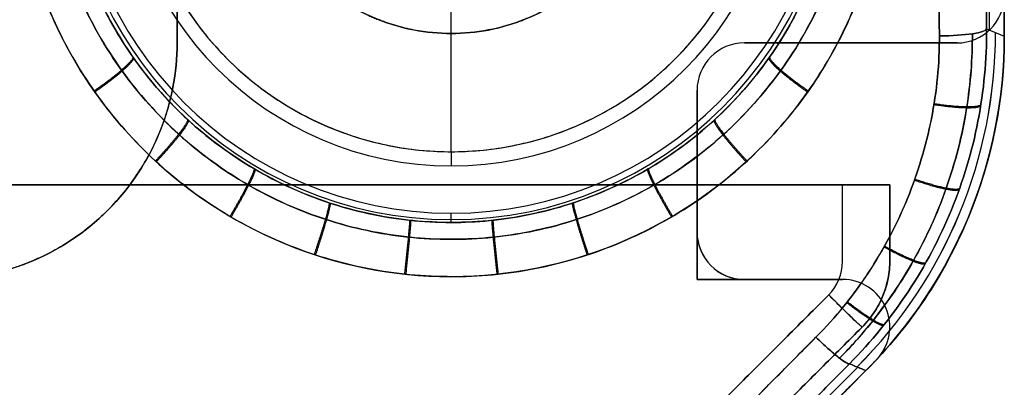
# Model space of a CAD drawing. Units: millimetres. Extents: x -23 to 49, y -74 to 29.
# Drawn here: x 38 to 48, y -42 to -38 of the extents above; entities that cross this region are included whole.
import ezdxf

# ---------------------------------------------------------------- set-up
doc = ezdxf.new("R2010")
doc.units = ezdxf.units.MM
doc.header["$MEASUREMENT"] = 0
doc.layers.add('Default', color=7, linetype='Continuous', true_color=0x000000)

msp = doc.modelspace()

# ---------------------------------------------------------------- linework, layer by layer
at = {"layer": 'Default'}
for p, q in [((48.234, -2.124, -579.729), (48.234, -37.924, -579.729)), ((48.234, -2.124, 566.857), (48.234, -37.924, 566.857)), ((42.546, -39.212, -580.536), (42.546, -37.582, -580.536)), ((42.546, -39.212, 567.664), (42.546, -37.582, 567.664)), ((48.209, -37.914, -580.66), (48.396, -37.992, -573.536)), ((48.209, -37.914, -580.66), (48.396, -37.992, -573.536)), ((48.209, -37.914, 567.789), (48.396, -37.992, 560.664)), ((45.646, -38.062, -6.436), (47.896, -38.062, -6.436)), ((46.771, -38.062, -573.536), (46.771, -38.062, 560.664)), ((47.896, -38.062, 560.664), (47.896, -38.062, -573.536)), ((45.146, -38.562, -573.536), (45.146, -38.562, 560.664)), ((45.146, -38.562, -6.436), (45.146, -39.562, -6.436)), ((42.546, -39.212, -580.536), (42.546, -39.362, -580.386)), ((37.396, -39.562, -6.436), (47.185, -39.562, -6.436)), ((45.146, -39.562, -573.536), (45.146, -39.562, -47.186)), ((45.146, -39.562, 34.314), (45.146, -39.562, 560.664)), ((47.185, -39.562, -6.436), (47.185, -40.359, -6.436)), ((42.546, -39.96, -580.284), (42.546, -39.862, -576.536)), ((42.546, -39.96, 567.413), (42.546, -39.862, 563.664)), ((47.185, -39.96, -46.425), (47.185, -39.96, 33.554)), ((45.146, -40.062, -47.186), (45.146, -40.062, -573.536)), ((47.185, -40.359, 33.543), (47.185, -40.359, -46.415)), ((45.146, -40.562, 297.489), (46.685, -40.562, 297.489)), ((45.646, -40.562, -310.361), (46.685, -40.562, -310.361)), ((45.915, -40.562, 560.664), (45.915, -40.562, 34.314)), ((46.165, -40.562, -47.186), (46.165, -40.562, -573.536)), ((46.685, -40.562, -573.536), (46.685, -40.562, -47.186)), ((39.889, -48.069, 33.351), (46.892, -41.066, 33.534)), ((39.889, -48.069, -6.436), (46.892, -41.066, -6.436)), ((47.185, -41.062, -47.186), (47.185, -41.062, -573.536)), ((47.185, -41.062, 560.664), (47.185, -41.062, 34.314)), ((46.404, -41.173, 567.8), (39.328, -48.288, 566.749)), ((46.845, -41.49, -576.862), (39.706, -48.628, -576.862)), ((39.706, -48.628, 563.99), (46.845, -41.49, 563.99)), ((46.932, -41.526, -310.361), (46.034, -42.424, -310.361)), ((46.932, -41.526, 297.489), (46.038, -42.42, 297.489))]:
    msp.add_line(p, q, dxfattribs=at)
for centre, radius, start, end in [((42.546, -35.862, -579.092), 4.067, 90, 270), ((42.546, -35.862, 566.22), 4.067, 90, 270), ((42.546, -35.862, -579.092), 4.067, 270, 90), ((42.546, -35.862, 566.221), 4.067, 270, 90), ((42.546, -35.862, -576.536), 4, 180, 270), ((42.546, -35.862, 563.664), 4, 180, 270), ((42.546, -35.862, -580.386), 3.5, 180, 0), ((42.546, -35.862, -580.536), 3.35, 180, 360), ((42.546, -35.862, -576.536), 4, 270, 0), ((42.546, -35.862, 563.664), 4, 270, 0), ((47.896, -37.562, -573.536), 0.5, 270, 0), ((47.896, -37.562, 560.664), 0.5, 270, 0), ((47.896, -37.562, -6.436), 0.5, 270, 0), ((45.646, -38.562, -573.536), 0.5, 90, 180), ((45.646, -38.562, 560.664), 0.5, 90, 180), ((45.646, -38.562, -6.436), 0.5, 90, 180), ((45.646, -40.062, -47.186), 0.5, 180, 270), ((45.646, -40.062, -573.536), 0.5, 180, 270), ((45.646, -40.062, -310.361), 0.5, 180, 270), ((46.185, -40.359, -6.436), 1, 315, 0.0002), ((46.685, -41.062, -47.186), 0.5, 316.9556, 90), ((46.685, -41.062, -573.536), 0.5, 316.9556, 90), ((46.685, -41.062, 34.314), 0.5, 316.9556, 90), ((46.685, -41.062, 560.664), 0.5, 316.9556, 90), ((46.685, -41.062, -310.361), 0.5, 316.9556, 90), ((46.685, -41.062, 297.489), 0.5, 316.9556, 90)]:
    msp.add_arc(centre, radius, start, end, dxfattribs=at)
at = {"layer": 'Default', "extrusion": (0.026175, -0.010842, 0.999599)}
msp.add_arc((-18.492, -70.857, -575.19), 5, 247.5081, 292.4919, dxfattribs=at)
at = {"layer": 'Default', "extrusion": (-0.026175, 0.010842, 0.999599)}
msp.add_arc((18.492, 70.492, 562.324), 5, 67.508, 112.4919, dxfattribs=at)
at = {"layer": 'Default', "extrusion": (-0.003826, 0.989263, -0.146094)}
msp.add_arc((-47.562, -579.983, 47.139), 0.5, 181.5161, 270.0322, dxfattribs=at)
at = {"layer": 'Default', "extrusion": (-0.003826, 0.989263, 0.146094)}
msp.add_arc((-47.562, 567.25, 45.259), 0.5, 89.9678, 178.4839, dxfattribs=at)
at = {"layer": 'Default', "extrusion": (0.706987, 0.706984, -0.018511)}
msp.add_arc((-61.696, -46.321, 4.978), 0.5, 180, 268.9393, dxfattribs=at)
at = {"layer": 'Default'}
for points, degree in [([(48.396, -1.962, -573.536), (48.396, -19.977, -573.536), (48.396, -37.992, -573.536)], 2), ([(48.396, -37.992, 560.664), (48.396, -19.977, 560.664), (48.396, -1.962, 560.664)], 2), ([(48.071, -2.286, -585.922), (48.14, -20.1, -583.291), (48.209, -37.914, -580.66)], 2), ([(48.209, -37.914, 567.789), (48.14, -20.1, 570.42), (48.071, -2.286, 573.05)], 2), ([(47.709, -37.987, -581.142), (47.641, -20.173, -583.772), (47.572, -2.359, -586.403)], 2), ([(47.572, -2.359, 573.532), (47.641, -20.173, 570.901), (47.709, -37.987, 568.27)], 2), ([(39.646, -4.862, 560.664), (39.646, -21.462, 560.664), (39.646, -38.062, 560.664)], 2), ([(39.646, -38.062, -573.536), (39.646, -21.562, -573.536), (39.646, -5.062, -573.536)], 2), ([(48.396, -37.992, -573.536), (48.396, -39.317, -573.536), (47.869, -40.588, -573.536), (46.932, -41.526, -573.536)], 3), ([(46.932, -41.526, 560.664), (47.869, -40.588, 560.664), (48.396, -39.317, 560.664), (48.396, -37.992, 560.664)], 3), ([(45.646, -38.062, 560.664), (46.771, -38.062, 560.664), (47.896, -38.062, 560.664)], 2), ([(45.646, -38.062, -573.536), (45.646, -38.062, -6.436), (45.646, -38.062, 560.664)], 2), ([(47.896, -38.062, -573.536), (46.771, -38.062, -573.536), (45.646, -38.062, -573.536)], 2), ([(45.146, -40.062, -573.536), (45.146, -39.562, -573.536), (45.146, -39.062, -573.536), (45.146, -38.562, -573.536)], 3), ([(45.146, -38.562, 560.664), (45.146, -39.562, 560.664), (45.146, -40.562, 560.664)], 2), ([(46.685, -39.562, -46.936), (13.146, -39.562, -46.936), (-20.393, -39.562, -46.936)], 2), ([(-20.393, -39.562, 34.064), (13.146, -39.562, 34.064), (46.685, -39.562, 34.064)], 2), ([(45.146, -39.562, 34.314), (13.146, -39.562, 34.314), (-18.854, -39.562, 34.314)], 2), ([(-18.854, -39.562, -47.186), (13.146, -39.562, -47.186), (45.146, -39.562, -47.186)], 2), ([(45.146, -40.562, 34.314), (45.146, -40.062, 34.314), (45.146, -39.562, 34.314)], 2), ([(45.146, -39.562, 34.314), (45.146, -39.562, -6.436), (45.146, -39.562, -47.186)], 2), ([(45.146, -39.562, -47.186), (45.146, -39.812, -47.186), (45.146, -40.062, -47.186)], 2), ([(46.685, -40.372, -46.914), (46.685, -39.967, -46.925), (46.685, -39.562, -46.936)], 2), ([(46.685, -40.372, 34.043), (46.685, -39.967, 34.054), (46.685, -39.562, 34.064)], 2), ([(47.185, -40.359, -46.415), (47.185, -39.96, -46.425), (47.185, -39.562, -46.435)], 2), ([(47.185, -39.562, -46.435), (47.185, -39.562, -6.436), (47.185, -39.562, 33.564)], 2), ([(47.185, -39.562, 33.564), (47.185, -39.96, 33.554), (47.185, -40.359, 33.543)], 2), ([(46.539, -40.725, -46.905), (46.632, -40.632, -46.908), (46.685, -40.505, -46.911), (46.685, -40.372, -46.914)], 3), ([(46.539, -40.725, 34.034), (46.632, -40.632, 34.036), (46.685, -40.505, 34.04), (46.685, -40.372, 34.043)], 3), ([(47.185, -40.359, -46.415), (47.185, -40.359, -6.436), (47.185, -40.359, 33.543)], 2), ([(45.146, -40.562, 560.664), (45.146, -40.562, 297.489), (45.146, -40.562, 34.314)], 2), ([(46.685, -40.562, 560.664), (46.172, -40.562, 560.664), (45.659, -40.562, 560.664), (45.146, -40.562, 560.664)], 3), ([(45.146, -40.562, 34.314), (45.915, -40.562, 34.314), (46.685, -40.562, 34.314)], 2), ([(45.646, -40.562, -573.536), (45.992, -40.562, -573.536), (46.339, -40.562, -573.536), (46.685, -40.562, -573.536)], 3), ([(45.646, -40.562, -47.186), (45.646, -40.562, -310.361), (45.646, -40.562, -573.536)], 2), ([(46.685, -40.562, -47.186), (46.165, -40.562, -47.186), (45.646, -40.562, -47.186)], 2), ([(46.685, -40.562, 34.314), (46.685, -40.562, 297.489), (46.685, -40.562, 560.664)], 2), ([(39.535, -47.729, -46.722), (43.037, -44.227, -46.814), (46.539, -40.725, -46.905)], 2), ([(46.539, -40.725, 34.034), (43.037, -44.227, 33.942), (39.535, -47.729, 33.85)], 2), ([(46.892, -41.066, -46.405), (43.39, -44.567, -46.314), (39.889, -48.069, -46.222)], 2), ([(39.889, -48.069, 33.351), (43.39, -44.567, 33.442), (46.892, -41.066, 33.534)], 2), ([(46.892, -41.066, 33.534), (46.892, -41.066, -6.436), (46.892, -41.066, -46.405)], 2), ([(39.328, -48.288, -579.62), (42.866, -44.731, -580.146), (46.404, -41.173, -580.671)], 2), ([(47.05, -41.403, -573.536), (47.05, -41.403, -310.361), (47.05, -41.403, -47.186)], 2), ([(47.05, -41.403, 34.314), (47.05, -41.403, 297.489), (47.05, -41.403, 560.664)], 2), ([(39.681, -48.569, -579.139), (43.22, -45.011, -579.664), (46.758, -41.454, -580.19)], 2), ([(46.758, -41.454, 567.318), (43.22, -45.011, 566.793), (39.681, -48.569, 566.267)], 2), ([(46.932, -41.526, -573.536), (43.337, -45.121, -573.536), (39.742, -48.716, -573.536)], 2), ([(39.742, -48.716, 560.664), (43.337, -45.121, 560.664), (46.932, -41.526, 560.664)], 2), ([(46.932, -41.526, -573.536), (46.633, -41.825, -573.536), (46.333, -42.124, -573.536), (46.034, -42.424, -573.536)], 3), ([(46.034, -42.424, -47.186), (46.483, -41.975, -47.186), (46.932, -41.526, -47.186)], 2), ([(46.932, -41.526, 34.314), (46.483, -41.975, 34.314), (46.034, -42.424, 34.314)], 2), ([(46.042, -42.415, 560.664), (46.339, -42.119, 560.664), (46.635, -41.822, 560.664), (46.932, -41.526, 560.664)], 3), ([(46.758, -41.454, -580.19), (46.816, -41.478, -577.972), (46.874, -41.502, -575.754), (46.932, -41.526, -573.536)], 3), ([(46.932, -41.526, 560.664), (46.874, -41.502, 562.882), (46.816, -41.478, 565.1), (46.758, -41.454, 567.318)], 3), ([(46.932, -41.526, -47.186), (46.932, -41.526, -310.361), (46.932, -41.526, -573.536)], 2), ([(46.932, -41.526, 560.664), (46.932, -41.526, 297.489), (46.932, -41.526, 34.314)], 2), ([(46.992, -41.465, -573.536), (46.992, -41.465, -310.361), (46.992, -41.465, -47.186)], 2), ([(46.992, -41.465, 34.314), (46.992, -41.465, 297.489), (46.992, -41.465, 560.664)], 2)]:
    msp.add_open_spline(points, degree=degree, dxfattribs=at)
for points, knots in [([(46.84, -35.917, -581.329), (46.835, -36.173, -581.288), (46.775, -36.736, -581.199), (46.515, -37.568, -581.066), (46.061, -38.367, -580.938), (45.452, -39.049, -580.829), (44.716, -39.586, -580.743), (43.888, -39.956, -580.683), (43.004, -40.145, -580.653), (42.1, -40.147, -580.652), (41.215, -39.96, -580.683), (40.386, -39.592, -580.742), (39.649, -39.058, -580.828), (39.038, -38.377, -580.937), (38.582, -37.58, -581.064), (38.318, -36.744, -581.197), (38.256, -36.177, -581.287), (38.252, -35.917, -581.329)], [0.0109392, 0.0109392, 0.0109392, 0.0109392, 0.0672757, 0.1347495, 0.2018825, 0.2686457, 0.3350714, 0.4011926, 0.4670941, 0.5329283, 0.5988278, 0.6649454, 0.7313665, 0.798125, 0.8652539, 0.9327251, 0.9899654, 0.9899654, 0.9899654, 0.9899654]), ([(38.252, -35.917, 568.458), (38.256, -36.173, 568.417), (38.316, -36.736, 568.327), (38.577, -37.568, 568.195), (39.031, -38.367, 568.067), (39.64, -39.049, 567.958), (40.375, -39.586, 567.871), (41.203, -39.956, 567.812), (42.088, -40.145, 567.781), (42.992, -40.147, 567.781), (43.877, -39.96, 567.811), (44.706, -39.592, 567.87), (45.442, -39.058, 567.956), (46.053, -38.377, 568.065), (46.51, -37.58, 568.193), (46.774, -36.744, 568.326), (46.835, -36.177, 568.416), (46.84, -35.917, 568.458)], [0.0109392, 0.0109392, 0.0109392, 0.0109392, 0.0672757, 0.1347495, 0.2018825, 0.2686457, 0.3350714, 0.4011926, 0.4670941, 0.5329283, 0.5988278, 0.6649454, 0.7313665, 0.798125, 0.8652539, 0.9327251, 0.9899654, 0.9899654, 0.9899654, 0.9899654]), ([(38.43, -35.862, -580.963), (38.431, -36.108, -580.922), (38.454, -36.355, -580.882), (38.545, -36.842, -580.801), (38.612, -37.082, -580.761), (38.792, -37.551, -580.683), (38.904, -37.78, -580.646), (39.174, -38.218, -580.573), (39.331, -38.428, -580.538), (39.69, -38.82, -580.473), (39.892, -39.002, -580.443), (40.337, -39.328, -580.389), (40.58, -39.472, -580.366), (40.971, -39.65, -580.336), (41.106, -39.703, -580.328), (41.381, -39.794, -580.312), (41.522, -39.833, -580.306), (41.951, -39.927, -580.29), (42.247, -39.96, -580.284), (42.546, -39.96, -580.284)], [0, 0, 0, 0, 0.0625015, 0.0625015, 0.1250019, 0.1250019, 0.1875214, 0.1875214, 0.2499886, 0.2499886, 0.3125237, 0.3125237, 0.3750106, 0.3750106, 0.4062514, 0.4062514, 0.4374922, 0.4374922, 0.5, 0.5, 0.5, 0.5]), ([(42.546, -39.96, 567.413), (42.276, -39.96, 567.413), (42.005, -39.933, 567.417), (41.476, -39.828, 567.435), (41.216, -39.749, 567.449), (40.718, -39.542, 567.483), (40.48, -39.414, 567.504), (40.032, -39.114, 567.553), (39.823, -38.943, 567.581), (39.444, -38.563, 567.644), (39.273, -38.354, 567.679), (38.975, -37.908, 567.753), (38.848, -37.671, 567.792), (38.642, -37.177, 567.874), (38.564, -36.92, 567.917), (38.458, -36.396, 568.004), (38.431, -36.129, 568.048), (38.43, -35.862, 568.092)], [0.5, 0.5, 0.5, 0.5, 0.5625002, 0.5625002, 0.6250007, 0.6250007, 0.6875005, 0.6875005, 0.7500013, 0.7500013, 0.8124983, 0.8124983, 0.8749971, 0.8749971, 0.9374984, 0.9374984, 1, 1, 1, 1]), ([(40.446, -35.862, -573.536), (40.446, -35.995, -573.536), (40.464, -36.192, -573.536), (40.518, -36.415, -573.536), (40.553, -36.526, -573.536), (40.57, -36.573, -573.536), (40.581, -36.604, -573.536), (40.587, -36.618, -573.536), (40.7, -36.904, -573.536), (40.856, -37.142, -573.536), (41.163, -37.449, -573.536), (41.329, -37.585, -573.536), (41.544, -37.71, -573.536), (41.657, -37.765, -573.536), (41.706, -37.787, -573.536), (41.739, -37.801, -573.536), (41.757, -37.808, -573.536), (42.021, -37.913, -573.536), (42.279, -37.962, -573.536), (42.679, -37.962, -573.536), (42.876, -37.944, -573.536), (43.099, -37.89, -573.536), (43.21, -37.855, -573.536), (43.256, -37.838, -573.536), (43.288, -37.827, -573.536), (43.302, -37.821, -573.536), (43.588, -37.708, -573.536), (43.826, -37.552, -573.536), (44.133, -37.244, -573.536), (44.268, -37.079, -573.536), (44.394, -36.864, -573.536), (44.449, -36.751, -573.536), (44.471, -36.702, -573.536), (44.485, -36.669, -573.536), (44.492, -36.65, -573.536), (44.597, -36.387, -573.536), (44.646, -36.129, -573.536), (44.646, -35.862, -573.536)], [0, 0, 0, 0, 0.0625, 0.09375, 0.109375, 0.117188, 0.117188, 0.125, 0.125, 0.25, 0.25, 0.3125, 0.34375, 0.359375, 0.367187, 0.367187, 0.375, 0.375, 0.5, 0.5, 0.5625, 0.59375, 0.609375, 0.617187, 0.617187, 0.625, 0.625, 0.75, 0.75, 0.8125, 0.84375, 0.859375, 0.867187, 0.867187, 0.875, 0.875, 1, 1, 1, 1]), ([(44.646, -35.862, 560.664), (44.646, -35.995, 560.664), (44.627, -36.192, 560.664), (44.574, -36.415, 560.664), (44.539, -36.526, 560.664), (44.522, -36.573, 560.664), (44.51, -36.604, 560.664), (44.505, -36.618, 560.664), (44.392, -36.904, 560.664), (44.235, -37.142, 560.664), (43.928, -37.449, 560.664), (43.763, -37.585, 560.664), (43.548, -37.71, 560.664), (43.435, -37.765, 560.664), (43.386, -37.787, 560.664), (43.352, -37.801, 560.664), (43.334, -37.808, 560.664), (43.071, -37.913, 560.664), (42.813, -37.962, 560.664), (42.412, -37.962, 560.664), (42.216, -37.944, 560.664), (41.992, -37.89, 560.664), (41.882, -37.855, 560.664), (41.835, -37.838, 560.664), (41.804, -37.827, 560.664), (41.79, -37.821, 560.664), (41.504, -37.708, 560.664), (41.266, -37.552, 560.664), (40.958, -37.244, 560.664), (40.823, -37.079, 560.664), (40.698, -36.864, 560.664), (40.643, -36.751, 560.664), (40.621, -36.702, 560.664), (40.607, -36.669, 560.664), (40.599, -36.65, 560.664), (40.495, -36.387, 560.664), (40.446, -36.129, 560.664), (40.446, -35.862, 560.664)], [0, 0, 0, 0, 0.0625, 0.09375, 0.109375, 0.117187, 0.117187, 0.125, 0.125, 0.25, 0.25, 0.3125, 0.34375, 0.359375, 0.367187, 0.367187, 0.375, 0.375, 0.5, 0.5, 0.5625, 0.59375, 0.609375, 0.617187, 0.617187, 0.625, 0.625, 0.75, 0.75, 0.8125, 0.84375, 0.859375, 0.867187, 0.867187, 0.875, 0.875, 1, 1, 1, 1]), ([(42.546, -39.96, -580.284), (42.816, -39.96, -580.284), (43.086, -39.933, -580.289), (43.616, -39.828, -580.307), (43.875, -39.749, -580.32), (44.373, -39.542, -580.354), (44.612, -39.414, -580.375), (45.06, -39.114, -580.425), (45.268, -38.943, -580.453), (45.648, -38.563, -580.516), (45.819, -38.354, -580.55), (46.117, -37.908, -580.624), (46.244, -37.671, -580.663), (46.449, -37.177, -580.745), (46.528, -36.92, -580.788), (46.633, -36.396, -580.875), (46.661, -36.129, -580.919), (46.662, -35.862, -580.963)], [0.5, 0.5, 0.5, 0.5, 0.5625002, 0.5625002, 0.6250007, 0.6250007, 0.6875005, 0.6875005, 0.7500013, 0.7500013, 0.8124983, 0.8124983, 0.8749971, 0.8749971, 0.9374984, 0.9374984, 1, 1, 1, 1]), ([(46.662, -35.862, 568.092), (46.661, -36.108, 568.051), (46.637, -36.355, 568.01), (46.547, -36.842, 567.93), (46.479, -37.082, 567.89), (46.3, -37.551, 567.812), (46.187, -37.78, 567.774), (45.918, -38.218, 567.702), (45.761, -38.428, 567.667), (45.402, -38.82, 567.602), (45.2, -39.002, 567.572), (44.755, -39.328, 567.518), (44.511, -39.472, 567.494), (44.121, -39.65, 567.465), (43.986, -39.703, 567.456), (43.711, -39.794, 567.441), (43.57, -39.833, 567.434), (43.14, -39.927, 567.418), (42.844, -39.96, 567.413), (42.546, -39.96, 567.413)], [0, 0, 0, 0, 0.0625015, 0.0625015, 0.1250019, 0.1250019, 0.1875214, 0.1875214, 0.2499886, 0.2499886, 0.3125237, 0.3125237, 0.3750106, 0.3750106, 0.4062514, 0.4062514, 0.4374922, 0.4374922, 0.5, 0.5, 0.5, 0.5]), ([(47.162, -35.935, -581.445), (47.16, -36.24, -581.4), (47.115, -36.689, -581.333), (47.004, -37.125, -581.269), (46.915, -37.414, -581.226), (46.863, -37.558, -581.205), (46.746, -37.837, -581.164), (46.681, -37.974, -581.144), (46.537, -38.24, -581.104), (46.458, -38.372, -581.085), (46.205, -38.747, -581.029), (46.014, -38.978, -580.995), (45.375, -39.613, -580.901), (44.865, -39.953, -580.851), (43.757, -40.411, -580.784), (43.162, -40.531, -580.766), (42.257, -40.534, -580.766), (41.958, -40.505, -580.77), (41.364, -40.389, -580.787), (41.076, -40.303, -580.8), (40.515, -40.073, -580.834), (40.248, -39.932, -580.854), (39.74, -39.595, -580.904), (39.504, -39.402, -580.933), (39.077, -38.977, -580.995), (38.886, -38.746, -581.03), (38.545, -38.24, -581.104), (38.402, -37.974, -581.144), (38.051, -37.129, -581.268), (37.933, -36.543, -581.355), (37.93, -35.935, -581.445)], [0, 0, 0, 0, 0.0625, 0.09375, 0.09375, 0.125, 0.125, 0.15625, 0.15625, 0.1875, 0.1875, 0.25, 0.25, 0.375, 0.375, 0.5, 0.5, 0.5625, 0.5625, 0.625, 0.625, 0.6875, 0.6875, 0.75, 0.75, 0.8125, 0.8125, 0.875, 0.875, 1, 1, 1, 1]), ([(37.93, -35.935, 568.573), (37.931, -36.24, 568.528), (37.977, -36.689, 568.462), (38.088, -37.125, 568.398), (38.177, -37.414, 568.355), (38.229, -37.558, 568.334), (38.346, -37.837, 568.292), (38.411, -37.974, 568.272), (38.554, -38.24, 568.233), (38.634, -38.372, 568.214), (38.887, -38.747, 568.158), (39.078, -38.978, 568.124), (39.717, -39.613, 568.03), (40.227, -39.953, 567.98), (41.334, -40.411, 567.912), (41.93, -40.531, 567.895), (42.835, -40.534, 567.894), (43.134, -40.505, 567.898), (43.728, -40.389, 567.916), (44.016, -40.303, 567.928), (44.577, -40.073, 567.962), (44.844, -39.932, 567.983), (45.352, -39.595, 568.033), (45.587, -39.402, 568.061), (46.015, -38.977, 568.124), (46.206, -38.746, 568.158), (46.546, -38.24, 568.233), (46.689, -37.974, 568.272), (47.041, -37.129, 568.397), (47.159, -36.543, 568.484), (47.162, -35.935, 568.573)], [0, 0, 0, 0, 0.0625, 0.09375, 0.09375, 0.125, 0.125, 0.15625, 0.15625, 0.1875, 0.1875, 0.25, 0.25, 0.375, 0.375, 0.5, 0.5, 0.5625, 0.5625, 0.625, 0.625, 0.6875, 0.6875, 0.75, 0.75, 0.8125, 0.8125, 0.875, 0.875, 1, 1, 1, 1]), ([(46.404, -41.173, -580.671), (46.507, -41.069, -580.686), (46.654, -40.906, -580.711), (46.789, -40.731, -580.737), (46.877, -40.611, -580.754), (46.92, -40.549, -580.763), (47.121, -40.242, -580.809), (47.259, -39.981, -580.847), (47.427, -39.57, -580.908), (47.476, -39.432, -580.928), (47.56, -39.15, -580.97), (47.596, -39.009, -580.991), (47.682, -38.572, -581.055), (47.711, -38.28, -581.098), (47.709, -37.987, -581.142)], [0, 0, 0, 0, 0.125, 0.1875, 0.1875, 0.25, 0.25, 0.5, 0.5, 0.625, 0.625, 0.75, 0.75, 1, 1, 1, 1]), ([(47.709, -37.987, 568.27), (47.71, -38.133, 568.249), (47.703, -38.279, 568.227), (47.675, -38.571, 568.184), (47.653, -38.719, 568.162), (47.567, -39.152, 568.098), (47.483, -39.433, 568.057), (47.315, -39.844, 567.996), (47.252, -39.978, 567.976), (47.116, -40.238, 567.938), (47.042, -40.363, 567.919), (46.796, -40.737, 567.864), (46.611, -40.965, 567.83), (46.404, -41.173, 567.8)], [0, 0, 0, 0, 0.125, 0.125, 0.25, 0.25, 0.5, 0.5, 0.625, 0.625, 0.75, 0.75, 1, 1, 1, 1]), ([(46.653, -41.395, -580.495), (46.777, -41.27, -580.513), (47.064, -40.948, -580.561), (47.462, -40.359, -580.648), (47.808, -39.601, -580.76), (48.016, -38.787, -580.88), (48.059, -38.228, -580.963), (48.058, -37.965, -581.001)], [0.0335566, 0.0335566, 0.0335566, 0.0335566, 0.1627347, 0.3501046, 0.5561901, 0.7748448, 0.9689867, 0.9689867, 0.9689867, 0.9689867]), ([(48.058, -37.965, 568.13), (48.059, -38.224, 568.092), (48.017, -38.779, 568.01), (47.812, -39.59, 567.89), (47.468, -40.349, 567.778), (47.069, -40.942, 567.69), (46.78, -41.267, 567.642), (46.653, -41.395, 567.624)], [0.0338083, 0.0338083, 0.0338083, 0.0338083, 0.2250832, 0.4437109, 0.6498056, 0.8372116, 0.9692204, 0.9692204, 0.9692204, 0.9692204]), ([(46.758, -41.454, -580.19), (46.989, -41.221, -580.221), (47.197, -40.965, -580.255), (47.559, -40.419, -580.328), (47.713, -40.128, -580.367), (47.961, -39.523, -580.447), (48.055, -39.209, -580.489), (48.18, -38.567, -580.574), (48.21, -38.24, -580.617), (48.209, -37.914, -580.66)], [-1, -1, -1, -1, -0.749983, -0.749983, -0.499972, -0.499972, -0.249987, -0.249987, 0, 0, 0, 0]), ([(48.209, -37.914, 567.789), (48.21, -38.24, 567.746), (48.18, -38.567, 567.703), (48.055, -39.209, 567.618), (47.961, -39.523, 567.576), (47.713, -40.128, 567.496), (47.559, -40.419, 567.457), (47.197, -40.965, 567.384), (46.989, -41.221, 567.35), (46.758, -41.454, 567.318)], [-1, -1, -1, -1, -0.750001, -0.750001, -0.500003, -0.500003, -0.250004, -0.250004, 0, 0, 0, 0]), ([(48.396, -37.992, -573.536), (48.396, -38.654, -573.536), (48.269, -39.292, -573.536), (47.762, -40.517, -573.536), (47.401, -41.057, -573.536), (46.932, -41.526, -573.536)], [0, 0, 0, 0, 0.5, 0.5, 1, 1, 1, 1]), ([(46.932, -41.526, 560.664), (47.4, -41.057, 560.664), (47.762, -40.516, 560.664), (48.269, -39.292, 560.664), (48.396, -38.655, 560.664), (48.396, -37.992, 560.664)], [0, 0, 0, 0, 0.5, 0.5, 1, 1, 1, 1]), ([(37.146, -40.562, -573.536), (37.305, -40.562, -573.536), (37.539, -40.54, -573.536), (37.805, -40.476, -573.536), (37.936, -40.434, -573.536), (37.992, -40.414, -573.536), (38.029, -40.401, -573.536), (38.046, -40.394, -573.536), (38.387, -40.26, -573.536), (38.67, -40.073, -573.536), (39.036, -39.708, -573.536), (39.197, -39.51, -573.536), (39.346, -39.255, -573.536), (39.411, -39.121, -573.536), (39.437, -39.062, -573.536), (39.454, -39.022, -573.536), (39.463, -39.001, -573.536), (39.587, -38.687, -573.536), (39.646, -38.38, -573.536), (39.646, -38.062, -573.536)], [0, 0, 0, 0, 0.125, 0.1875, 0.21875, 0.234375, 0.234375, 0.25, 0.25, 0.5, 0.5, 0.625, 0.6875, 0.71875, 0.734375, 0.734375, 0.75, 0.75, 1, 1, 1, 1]), ([(39.646, -38.062, 560.664), (39.646, -38.221, 560.664), (39.624, -38.455, 560.664), (39.56, -38.721, 560.664), (39.518, -38.852, 560.664), (39.498, -38.908, 560.664), (39.485, -38.945, 560.664), (39.478, -38.962, 560.664), (39.343, -39.303, 560.664), (39.157, -39.586, 560.664), (38.792, -39.952, 560.664), (38.594, -40.113, 560.664), (38.339, -40.262, 560.664), (38.204, -40.328, 560.664), (38.146, -40.353, 560.664), (38.106, -40.37, 560.664), (38.085, -40.379, 560.664), (37.771, -40.503, 560.664), (37.464, -40.562, 560.664), (37.146, -40.562, 560.664)], [0, 0, 0, 0, 0.125, 0.1875, 0.21875, 0.234375, 0.234375, 0.25, 0.25, 0.5, 0.5, 0.625, 0.6875, 0.71875, 0.734375, 0.734375, 0.75, 0.75, 1, 1, 1, 1]), ([(45.146, -40.062, -47.186), (45.146, -40.193, -47.186), (45.2, -40.323, -47.186), (45.385, -40.508, -47.186), (45.515, -40.562, -47.186), (45.646, -40.562, -47.186)], [0, 0, 0, 0, 0.5, 0.5, 1, 1, 1, 1]), ([(46.892, -41.066, -46.405), (46.938, -41.019, -46.406), (46.98, -40.968, -46.407), (47.053, -40.86, -46.408), (47.084, -40.802, -46.409), (47.134, -40.681, -46.411), (47.153, -40.618, -46.412), (47.179, -40.489, -46.413), (47.185, -40.424, -46.414), (47.185, -40.359, -46.415)], [-1, -1, -1, -1, -0.75, -0.75, -0.5, -0.5, -0.25, -0.25, 0, 0, 0, 0]), ([(47.185, -40.359, 33.543), (47.185, -40.424, 33.543), (47.179, -40.489, 33.542), (47.153, -40.618, 33.54), (47.134, -40.681, 33.539), (47.084, -40.802, 33.538), (47.053, -40.86, 33.537), (46.98, -40.968, 33.536), (46.938, -41.019, 33.535), (46.892, -41.066, 33.534)], [0, 0, 0, 0, 0.25, 0.25, 0.5, 0.5, 0.75, 0.75, 1, 1, 1, 1]), ([(46.892, -41.066, 33.534), (46.891, -41.066, 33.599), (46.881, -41.058, 33.663), (46.845, -41.025, 33.783), (46.819, -41, 33.838), (46.754, -40.938, 33.93), (46.715, -40.9, 33.968), (46.63, -40.816, 34.019), (46.584, -40.771, 34.033), (46.539, -40.725, 34.034)], [-1, -1, -1, -1, -0.75, -0.75, -0.5, -0.5, -0.25, -0.25, 0, 0, 0, 0]), ([(46.758, -41.454, -580.19), (46.752, -41.457, -580.249), (46.739, -41.453, -580.309), (46.699, -41.429, -580.419), (46.672, -41.41, -580.471), (46.607, -41.359, -580.558), (46.57, -41.327, -580.595), (46.49, -41.255, -580.648), (46.447, -41.215, -580.665), (46.404, -41.173, -580.671)], [0, 0, 0, 0, 0.25, 0.25, 0.5, 0.5, 0.75, 0.75, 1, 1, 1, 1]), ([(46.404, -41.173, 567.8), (46.447, -41.215, 567.794), (46.49, -41.255, 567.777), (46.57, -41.327, 567.723), (46.607, -41.359, 567.687), (46.672, -41.41, 567.599), (46.699, -41.429, 567.548), (46.739, -41.453, 567.437), (46.752, -41.457, 567.378), (46.758, -41.454, 567.318)], [-1, -1, -1, -1, -0.75, -0.75, -0.5, -0.5, -0.25, -0.25, 0, 0, 0, 0])]:
    msp.add_open_spline(points, degree=3, knots=knots, dxfattribs=at)
for points, knots in [([(39.196, -35.862, 567.664), (39.196, -39.212, 567.664), (42.546, -39.212, 567.664), (45.896, -39.212, 567.664), (45.896, -35.862, 567.664)], [-10.524335, -10.524335, -10.524335, -5.262168, -5.262168, 0, 0, 0]), ([(41.146, -39.562, 22.164), (39.046, -39.562, 22.164), (39.046, -39.562, 20.064), (39.046, -39.562, 17.964), (41.146, -39.562, 17.964)], [0, 0, 0, 3.298672, 3.298672, 6.597345, 6.597345, 6.597345]), ([(41.146, -39.562, -30.836), (39.046, -39.562, -30.836), (39.046, -39.562, -32.936), (39.046, -39.562, -35.036), (41.146, -39.562, -35.036)], [0, 0, 0, 3.298672, 3.298672, 6.597345, 6.597345, 6.597345]), ([(41.146, -39.562, 17.964), (43.246, -39.562, 17.964), (43.246, -39.562, 20.064), (43.246, -39.562, 22.164), (41.146, -39.562, 22.164)], [0, 0, 0, 3.298672, 3.298672, 6.597345, 6.597345, 6.597345]), ([(41.146, -39.562, -35.036), (43.246, -39.562, -35.036), (43.246, -39.562, -32.936), (43.246, -39.562, -30.836), (41.146, -39.562, -30.836)], [0, 0, 0, 3.298672, 3.298672, 6.597345, 6.597345, 6.597345])]:
    msp.add_rational_spline(points, [1, 0.707106781187, 1, 0.707106781187, 1], degree=2, knots=knots, dxfattribs=at)
for points, weights, degree in [([(39.179, -38.211, 567.703), (39.193, -38.246, 568.005), (39.022, -38.396, 568.21), (38.769, -38.57, 568.184)], [1.20239913739, 0.943698114025, 0.932995502435, 1.17029130262], 3), ([(39.185, -38.221, -580.572), (39.2, -38.255, -580.875), (39.029, -38.406, -581.08), (38.776, -38.581, -581.054)], [1.202399249, 0.943637747665, 0.932990486764, 1.17045746629], 3), ([(45.906, -38.221, 567.701), (45.892, -38.255, 568.004), (46.063, -38.406, 568.208), (46.315, -38.581, 568.183)], [1.20239924906, 0.943637747668, 0.932990486744, 1.17045746629], 3), ([(45.913, -38.211, -580.574), (45.899, -38.246, -580.876), (46.07, -38.396, -581.081), (46.323, -38.57, -581.056)], [1.20239913731, 0.943698114023, 0.932995502459, 1.17029130262], 3), ([(48.146, -38.725, -580.553), (48.132, -38.764, -580.833), (47.929, -38.76, -581.029), (47.651, -38.716, -581.034)], [1.15367591807, 0.944362582029, 0.948869699423, 1.16719727025], 3), ([(48.148, -38.713, 567.683), (48.134, -38.752, 567.963), (47.931, -38.749, 568.159), (47.653, -38.706, 568.164)], [1.15383643351, 0.944366517726, 0.948813640079, 1.16717780057], 3), ([(39.757, -38.871, 567.593), (39.774, -38.898, 567.903), (39.63, -39.084, 568.108), (39.417, -39.31, 568.075)], [1.20248121379, 0.939525204405, 0.932688744004, 1.18197183259], 3), ([(39.765, -38.879, -580.463), (39.782, -38.906, -580.773), (39.639, -39.092, -580.978), (39.426, -39.319, -580.945)], [1.20248506469, 0.939479876925, 0.932685173981, 1.18210095586], 3), ([(45.326, -38.879, 567.592), (45.309, -38.906, 567.901), (45.452, -39.092, 568.107), (45.665, -39.319, 568.074)], [1.20248506468, 0.939479876922, 0.932685173984, 1.18210095587], 3), ([(45.335, -38.871, -580.465), (45.318, -38.898, -580.774), (45.461, -39.084, -580.98), (45.675, -39.31, -580.946)], [1.20248121378, 0.939525204402, 0.932688744007, 1.1819718326], 3), ([(40.459, -39.392, 567.508), (40.475, -39.411, 567.822), (40.367, -39.626, 568.028), (40.205, -39.895, 567.989)], [1.20187606488, 0.936293878111, 0.932755750296, 1.19126168143], 3), ([(40.469, -39.398, -580.378), (40.485, -39.417, -580.693), (40.377, -39.632, -580.899), (40.216, -39.902, -580.859)], [1.20191513979, 0.936173731468, 0.932739905072, 1.1916136606], 3), ([(44.622, -39.398, 567.507), (44.607, -39.417, 567.821), (44.714, -39.632, 568.027), (44.876, -39.902, 567.988)], [1.20191513976, 0.93617373146, 0.932739905082, 1.19161366063], 3), ([(44.633, -39.392, -580.379), (44.617, -39.411, -580.694), (44.725, -39.626, -580.9), (44.887, -39.895, -580.86)], [1.20187606484, 0.936293878107, 0.932755750308, 1.19126168144], 3), ([(47.185, -39.562, -46.435), (47.185, -39.562, -46.728), (46.978, -39.562, -46.936), (46.685, -39.562, -46.936)], [1, 0.804737856507, 0.804737856507, 1], 3), ([(46.685, -39.562, 34.064), (46.978, -39.562, 34.064), (47.185, -39.562, 33.857), (47.185, -39.562, 33.564)], [1, 0.804738022844, 0.804738022844, 1], 3), ([(47.919, -39.611, -580.435), (47.899, -39.645, -580.711), (47.705, -39.605, -580.905), (47.445, -39.514, -580.916)], [1.14204649699, 0.943905188019, 0.953055043312, 1.16949606287], 3), ([(47.923, -39.6, 567.566), (47.903, -39.634, 567.841), (47.709, -39.594, 568.035), (47.448, -39.503, 568.046)], [1.142205434, 0.943891809224, 0.952997967921, 1.16952391009], 3), ([(41.254, -39.752, 567.448), (41.265, -39.765, 567.767), (41.198, -40, 567.973), (41.096, -40.299, 567.929)], [1.20173095293, 0.933867579895, 0.932760939918, 1.198411033], 3), ([(41.265, -39.756, -580.319), (41.276, -39.769, -580.638), (41.209, -40.003, -580.844), (41.109, -40.304, -580.8)], [1.20173784557, 0.933839794371, 0.932758434038, 1.19849376457], 3), ([(43.827, -39.756, 567.447), (43.816, -39.769, 567.766), (43.883, -40.003, 567.973), (43.983, -40.304, 567.928)], [1.20173784555, 0.933839794363, 0.932758434045, 1.19849376459], 3), ([(43.838, -39.752, -580.319), (43.827, -39.765, -580.638), (43.894, -40, -580.844), (43.995, -40.299, -580.8)], [1.2017309529, 0.933867579926, 0.932760939927, 1.19841103291], 3), ([(42.105, -39.936, 567.417), (42.109, -39.945, 567.738), (42.086, -40.19, 567.945), (42.051, -40.506, 567.898)], [1.20235259092, 0.932702395619, 0.932549223418, 1.20189307432], 3), ([(42.116, -39.938, -580.288), (42.12, -39.947, -580.609), (42.098, -40.192, -580.816), (42.064, -40.508, -580.769)], [1.20236027315, 0.932685807845, 0.932546647463, 1.20194279201], 3), ([(42.975, -39.938, 567.417), (42.971, -39.947, 567.738), (42.994, -40.192, 567.945), (43.028, -40.508, 567.898)], [1.20236027315, 0.932685807874, 0.932546647465, 1.20194279192], 3), ([(42.987, -39.936, -580.288), (42.983, -39.945, -580.609), (43.006, -40.19, -580.816), (43.041, -40.506, -580.77)], [1.20235259091, 0.932702395623, 0.93254922342, 1.2018930743], 3), ([(47.56, -40.397, -580.331), (47.536, -40.423, -580.602), (47.358, -40.351, -580.794), (47.123, -40.22, -580.812)], [1.13226198651, 0.944491943465, 0.9566522999, 1.16874305581], 3), ([(47.566, -40.386, 567.461), (47.542, -40.413, 567.732), (47.364, -40.341, 567.925), (47.128, -40.211, 567.942)], [1.13229639304, 0.944488490764, 0.956639601052, 1.1687497239], 3), ([(47.119, -41.048, -580.244), (47.094, -41.068, -580.511), (46.936, -40.97, -580.702), (46.729, -40.808, -580.725)], [1.1249745179, 0.945561096083, 0.959322109756, 1.16625755892], 3), ([(47.127, -41.039, 567.374), (47.102, -41.059, 567.641), (46.943, -40.961, 567.832), (46.735, -40.799, 567.855)], [1.12500674306, 0.945553598176, 0.959310617924, 1.1662778023], 3), ([(46.932, -41.526, -573.536), (46.992, -41.466, -573.536), (47.05, -41.403, -573.536)], [0.887350251698, 0.890373292249, 0.893666735845], 2), ([(47.05, -41.403, -47.186), (46.992, -41.466, -47.186), (46.932, -41.526, -47.186)], [0.893666735845, 0.890373292249, 0.887350251698], 2), ([(46.932, -41.526, 34.314), (46.992, -41.466, 34.314), (47.05, -41.403, 34.314)], [0.887350251698, 0.890373292249, 0.893666735845], 2), ([(47.05, -41.403, 560.664), (46.992, -41.466, 560.664), (46.932, -41.526, 560.664)], [0.893666735845, 0.890373292249, 0.887350251698], 2), ([(46.932, -41.526, -310.361), (46.992, -41.466, -310.361), (47.05, -41.403, -310.361)], [0.887350251698, 0.890373292249, 0.893666735845], 2), ([(46.932, -41.526, 297.489), (46.992, -41.466, 297.489), (47.05, -41.403, 297.489)], [0.887350251698, 0.890373292249, 0.893666735845], 2)]:
    msp.add_rational_spline(points, weights, degree=degree, dxfattribs=at)

doc.saveas('drawing.dxf')
